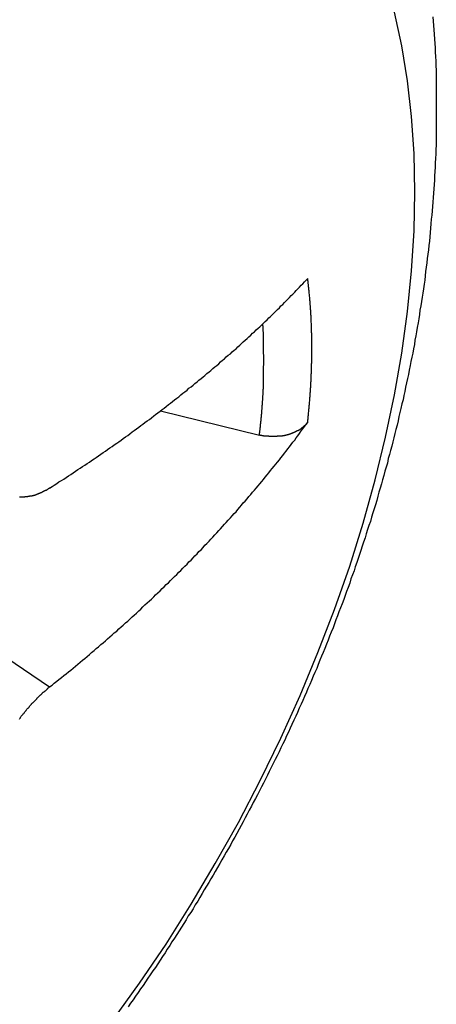
# Model space of a CAD drawing. Extents: x 0 to 9258, y 0 to 1124.
# Drawn here: x 330 to 331, y 550 to 553 of the extents above; entities that cross this region are included whole.
import ezdxf

# ---------------------------------------------------------------- set-up
doc = ezdxf.new("R2010")
doc.units = 0
doc.header["$LTSCALE"] = 3
doc.layers.add('VISIBLE__ISO_', color=7, linetype='CONTINUOUS')
doc.layers.add('VISIBLE_NARROW__ISO_', color=7, linetype='CONTINUOUS')

msp = doc.modelspace()

# ---------------------------------------------------------------- linework, layer by layer
at = {"layer": 'VISIBLE__ISO_'}
msp.add_line((330.3431, 552.0089), (330.6588, 551.9321), dxfattribs=at)
for points in [[(331.211, 553.264, 0), (331.212, 553.25, 0), (331.213, 553.236, 0), (331.214, 553.222, 0), (331.215, 553.208, 0), (331.216, 553.193, 0), (331.217, 553.179, 0), (331.218, 553.165, 0), (331.218, 553.151, 0), (331.219, 553.137, 0), (331.22, 553.122, 0), (331.22, 553.108, 0), (331.221, 553.094, 0), (331.221, 553.08, 0), (331.221, 553.066, 0), (331.222, 553.052, 0), (331.222, 553.038, 0), (331.222, 553.024, 0), (331.222, 553.01, 0), (331.222, 552.995, 0), (331.222, 552.981, 0), (331.222, 552.967, 0), (331.222, 552.953, 0), (331.222, 552.939, 0), (331.222, 552.925, 0), (331.222, 552.911, 0), (331.222, 552.897, 0), (331.221, 552.883, 0), (331.221, 552.869, 0), (331.221, 552.855, 0), (331.22, 552.841, 0), (331.22, 552.827, 0), (331.219, 552.813, 0), (331.218, 552.799, 0), (331.218, 552.785, 0), (331.217, 552.771, 0), (331.216, 552.757, 0), (331.216, 552.744, 0), (331.215, 552.73, 0), (331.214, 552.716, 0), (331.213, 552.702, 0), (331.212, 552.688, 0), (331.211, 552.674, 0), (331.21, 552.66, 0), (331.209, 552.646, 0), (331.208, 552.632, 0), (331.206, 552.619, 0), (331.205, 552.605, 0), (331.204, 552.591, 0), (331.202, 552.577, 0), (331.201, 552.563, 0), (331.2, 552.549, 0), (331.198, 552.536, 0), (331.197, 552.522, 0), (331.195, 552.508, 0), (331.193, 552.494, 0), (331.192, 552.48, 0), (331.19, 552.467, 0), (331.188, 552.453, 0), (331.186, 552.439, 0), (331.185, 552.425, 0), (331.183, 552.412, 0), (331.181, 552.398, 0), (331.179, 552.384, 0), (331.177, 552.371, 0), (331.175, 552.357, 0), (331.173, 552.343, 0), (331.17, 552.33, 0), (331.168, 552.316, 0), (331.166, 552.302, 0), (331.164, 552.289, 0), (331.161, 552.275, 0), (331.159, 552.261, 0), (331.157, 552.248, 0), (331.154, 552.234, 0), (331.152, 552.22, 0), (331.149, 552.207, 0), (331.147, 552.193, 0), (331.144, 552.18, 0), (331.141, 552.166, 0), (331.139, 552.153, 0), (331.136, 552.139, 0), (331.133, 552.125, 0), (331.13, 552.112, 0), (331.127, 552.098, 0), (331.124, 552.085, 0), (331.122, 552.071, 0), (331.119, 552.058, 0), (331.116, 552.044, 0), (331.112, 552.031, 0), (331.109, 552.017, 0), (331.106, 552.004, 0), (331.103, 551.991, 0), (331.1, 551.977, 0), (331.097, 551.964, 0), (331.093, 551.95, 0), (331.09, 551.937, 0), (331.087, 551.923, 0), (331.083, 551.91, 0), (331.08, 551.897, 0), (331.076, 551.883, 0), (331.073, 551.87, 0), (331.069, 551.857, 0), (331.066, 551.843, 0), (331.062, 551.83, 0), (331.058, 551.817, 0), (331.055, 551.803, 0), (331.051, 551.79, 0), (331.047, 551.777, 0), (331.043, 551.763, 0), (331.039, 551.75, 0), (331.036, 551.737, 0), (331.032, 551.724, 0), (331.028, 551.71, 0), (331.024, 551.697, 0), (331.02, 551.684, 0), (331.016, 551.671, 0), (331.012, 551.657, 0), (331.007, 551.644, 0), (331.003, 551.631, 0), (330.999, 551.618, 0), (330.995, 551.605, 0), (330.99, 551.591, 0), (330.986, 551.578, 0), (330.982, 551.565, 0), (330.977, 551.552, 0), (330.973, 551.539, 0), (330.969, 551.526, 0), (330.964, 551.513, 0), (330.96, 551.5, 0), (330.955, 551.487, 0), (330.95, 551.474, 0), (330.946, 551.46, 0), (330.941, 551.447, 0), (330.936, 551.434, 0), (330.932, 551.421, 0), (330.927, 551.408, 0), (330.922, 551.395, 0), (330.917, 551.382, 0), (330.912, 551.369, 0), (330.907, 551.356, 0), (330.902, 551.344, 0), (330.898, 551.331, 0), (330.893, 551.318, 0), (330.887, 551.305, 0), (330.882, 551.292, 0), (330.877, 551.279, 0), (330.872, 551.266, 0), (330.867, 551.253, 0), (330.862, 551.24, 0), (330.856, 551.228, 0), (330.851, 551.215, 0), (330.846, 551.202, 0), (330.841, 551.189, 0), (330.835, 551.176, 0), (330.83, 551.164, 0), (330.824, 551.151, 0), (330.819, 551.138, 0), (330.813, 551.125, 0), (330.808, 551.113, 0), (330.802, 551.1, 0), (330.797, 551.087, 0), (330.791, 551.075, 0), (330.785, 551.062, 0), (330.78, 551.049, 0), (330.774, 551.037, 0), (330.768, 551.024, 0), (330.762, 551.011, 0), (330.756, 550.999, 0), (330.751, 550.986, 0), (330.745, 550.974, 0), (330.739, 550.961, 0), (330.733, 550.949, 0), (330.727, 550.936, 0), (330.721, 550.924, 0), (330.715, 550.911, 0), (330.709, 550.899, 0), (330.702, 550.886, 0), (330.696, 550.874, 0), (330.69, 550.861, 0), (330.684, 550.849, 0), (330.678, 550.836, 0), (330.671, 550.824, 0), (330.665, 550.812, 0), (330.659, 550.799, 0), (330.652, 550.787, 0), (330.646, 550.775, 0), (330.639, 550.762, 0), (330.633, 550.75, 0), (330.626, 550.738, 0), (330.62, 550.725, 0), (330.613, 550.713, 0), (330.607, 550.701, 0), (330.6, 550.689, 0), (330.594, 550.677, 0), (330.587, 550.664, 0), (330.58, 550.652, 0), (330.573, 550.64, 0), (330.567, 550.628, 0), (330.56, 550.616, 0), (330.553, 550.604, 0), (330.546, 550.592, 0), (330.539, 550.58, 0), (330.532, 550.568, 0), (330.525, 550.555, 0), (330.518, 550.543, 0), (330.511, 550.531, 0), (330.504, 550.519, 0), (330.497, 550.508, 0), (330.49, 550.496, 0), (330.483, 550.484, 0), (330.476, 550.472, 0), (330.469, 550.46, 0), (330.462, 550.448, 0), (330.454, 550.436, 0), (330.447, 550.424, 0), (330.44, 550.412, 0), (330.432, 550.401, 0), (330.425, 550.389, 0), (330.418, 550.377, 0), (330.41, 550.365, 0), (330.403, 550.354, 0), (330.395, 550.342, 0), (330.388, 550.33, 0), (330.38, 550.319, 0), (330.373, 550.307, 0), (330.365, 550.295, 0), (330.358, 550.284, 0), (330.35, 550.272, 0), (330.342, 550.26, 0), (330.335, 550.249, 0), (330.327, 550.237, 0), (330.319, 550.226, 0), (330.311, 550.214, 0), (330.303, 550.203, 0), (330.296, 550.191, 0), (330.288, 550.18, 0), (330.28, 550.169, 0), (330.272, 550.157, 0), (330.264, 550.146, 0), (330.256, 550.134, 0), (330.248, 550.123, 0), (330.24, 550.112, 0)], [(329.99, 551.763, 0), (329.998, 551.768, 0), (330.005, 551.773, 0), (330.013, 551.778, 0), (330.02, 551.783, 0), (330.028, 551.787, 0), (330.035, 551.792, 0), (330.043, 551.797, 0), (330.05, 551.802, 0), (330.058, 551.807, 0), (330.065, 551.812, 0), (330.073, 551.817, 0), (330.08, 551.822, 0), (330.088, 551.827, 0), (330.095, 551.832, 0), (330.102, 551.836, 0), (330.11, 551.841, 0), (330.117, 551.846, 0), (330.124, 551.851, 0), (330.132, 551.856, 0), (330.139, 551.861, 0), (330.146, 551.866, 0), (330.153, 551.871, 0), (330.161, 551.876, 0), (330.168, 551.881, 0), (330.175, 551.886, 0), (330.182, 551.891, 0), (330.189, 551.896, 0), (330.196, 551.901, 0), (330.204, 551.906, 0), (330.211, 551.911, 0), (330.218, 551.916, 0), (330.225, 551.921, 0), (330.232, 551.926, 0), (330.239, 551.931, 0), (330.246, 551.936, 0), (330.253, 551.942, 0), (330.26, 551.947, 0), (330.267, 551.952, 0), (330.274, 551.957, 0), (330.281, 551.962, 0), (330.287, 551.967, 0), (330.294, 551.972, 0), (330.301, 551.977, 0), (330.308, 551.982, 0), (330.315, 551.987, 0), (330.322, 551.993, 0), (330.328, 551.998, 0), (330.335, 552.003, 0), (330.342, 552.008, 0), (330.349, 552.013, 0), (330.355, 552.018, 0), (330.362, 552.023, 0), (330.369, 552.029, 0), (330.375, 552.034, 0), (330.382, 552.039, 0), (330.388, 552.044, 0), (330.395, 552.049, 0), (330.402, 552.054, 0), (330.408, 552.06, 0), (330.415, 552.065, 0), (330.421, 552.07, 0), (330.428, 552.075, 0), (330.434, 552.081, 0), (330.441, 552.086, 0), (330.447, 552.091, 0), (330.453, 552.096, 0), (330.46, 552.101, 0), (330.466, 552.107, 0), (330.473, 552.112, 0), (330.479, 552.117, 0), (330.485, 552.122, 0), (330.491, 552.128, 0), (330.498, 552.133, 0), (330.504, 552.138, 0), (330.51, 552.144, 0), (330.516, 552.149, 0), (330.523, 552.154, 0), (330.529, 552.159, 0), (330.535, 552.165, 0), (330.541, 552.17, 0), (330.547, 552.175, 0), (330.553, 552.181, 0), (330.559, 552.186, 0), (330.566, 552.191, 0), (330.572, 552.197, 0), (330.578, 552.202, 0), (330.584, 552.207, 0), (330.59, 552.213, 0), (330.596, 552.218, 0), (330.601, 552.224, 0), (330.607, 552.229, 0), (330.613, 552.234, 0), (330.619, 552.24, 0), (330.625, 552.245, 0), (330.631, 552.25, 0), (330.637, 552.256, 0), (330.643, 552.261, 0), (330.648, 552.267, 0), (330.654, 552.272, 0), (330.66, 552.277, 0), (330.666, 552.283, 0), (330.671, 552.288, 0), (330.677, 552.294, 0), (330.683, 552.299, 0), (330.688, 552.305, 0), (330.694, 552.31, 0), (330.699, 552.315, 0), (330.705, 552.321, 0), (330.711, 552.326, 0), (330.716, 552.332, 0), (330.722, 552.337, 0), (330.727, 552.343, 0), (330.733, 552.348, 0), (330.738, 552.354, 0), (330.744, 552.359, 0), (330.749, 552.365, 0), (330.754, 552.37, 0), (330.76, 552.376, 0), (330.765, 552.381, 0), (330.771, 552.387, 0), (330.776, 552.392, 0), (330.781, 552.398, 0), (330.786, 552.403, 0), (330.792, 552.409, 0), (330.797, 552.414, 0), (330.802, 552.42, 0), (330.807, 552.425, 0), (330.813, 552.431, 0)], [(329.99, 551.13, 0), (329.998, 551.136, 0), (330.005, 551.142, 0), (330.013, 551.148, 0), (330.02, 551.154, 0), (330.028, 551.16, 0), (330.035, 551.166, 0), (330.043, 551.172, 0), (330.05, 551.178, 0), (330.058, 551.184, 0), (330.065, 551.19, 0), (330.073, 551.196, 0), (330.08, 551.203, 0), (330.088, 551.209, 0), (330.095, 551.215, 0), (330.102, 551.221, 0), (330.11, 551.227, 0), (330.117, 551.233, 0), (330.124, 551.24, 0), (330.132, 551.246, 0), (330.139, 551.252, 0), (330.146, 551.258, 0), (330.153, 551.265, 0), (330.161, 551.271, 0), (330.168, 551.277, 0), (330.175, 551.283, 0), (330.182, 551.29, 0), (330.189, 551.296, 0), (330.196, 551.302, 0), (330.204, 551.308, 0), (330.211, 551.315, 0), (330.218, 551.321, 0), (330.225, 551.327, 0), (330.232, 551.334, 0), (330.239, 551.34, 0), (330.246, 551.346, 0), (330.253, 551.353, 0), (330.26, 551.359, 0), (330.267, 551.365, 0), (330.274, 551.372, 0), (330.281, 551.378, 0), (330.287, 551.385, 0), (330.294, 551.391, 0), (330.301, 551.398, 0), (330.308, 551.404, 0), (330.315, 551.41, 0), (330.322, 551.417, 0), (330.328, 551.423, 0), (330.335, 551.43, 0), (330.342, 551.436, 0), (330.349, 551.443, 0), (330.355, 551.449, 0), (330.362, 551.456, 0), (330.369, 551.462, 0), (330.375, 551.469, 0), (330.382, 551.475, 0), (330.388, 551.482, 0), (330.395, 551.488, 0), (330.402, 551.495, 0), (330.408, 551.501, 0), (330.415, 551.508, 0), (330.421, 551.515, 0), (330.428, 551.521, 0), (330.434, 551.528, 0), (330.441, 551.534, 0), (330.447, 551.541, 0), (330.453, 551.548, 0), (330.46, 551.554, 0), (330.466, 551.561, 0), (330.473, 551.567, 0), (330.479, 551.574, 0), (330.485, 551.581, 0), (330.491, 551.587, 0), (330.498, 551.594, 0), (330.504, 551.601, 0), (330.51, 551.607, 0), (330.516, 551.614, 0), (330.523, 551.621, 0), (330.529, 551.628, 0), (330.535, 551.634, 0), (330.541, 551.641, 0), (330.547, 551.648, 0), (330.553, 551.654, 0), (330.559, 551.661, 0), (330.566, 551.668, 0), (330.572, 551.675, 0), (330.578, 551.682, 0), (330.584, 551.688, 0), (330.59, 551.695, 0), (330.596, 551.702, 0), (330.601, 551.709, 0), (330.607, 551.716, 0), (330.613, 551.722, 0), (330.619, 551.729, 0), (330.625, 551.736, 0), (330.631, 551.743, 0), (330.637, 551.75, 0), (330.643, 551.757, 0), (330.648, 551.763, 0), (330.654, 551.77, 0), (330.66, 551.777, 0), (330.666, 551.784, 0), (330.671, 551.791, 0), (330.677, 551.798, 0), (330.683, 551.805, 0), (330.688, 551.812, 0), (330.694, 551.819, 0), (330.699, 551.826, 0), (330.705, 551.833, 0), (330.711, 551.839, 0), (330.716, 551.846, 0), (330.722, 551.853, 0), (330.727, 551.86, 0), (330.733, 551.867, 0), (330.738, 551.874, 0), (330.744, 551.881, 0), (330.749, 551.888, 0), (330.754, 551.895, 0), (330.76, 551.902, 0), (330.765, 551.909, 0), (330.771, 551.916, 0), (330.776, 551.923, 0), (330.781, 551.93, 0), (330.786, 551.937, 0), (330.792, 551.945, 0), (330.797, 551.952, 0), (330.802, 551.959, 0), (330.807, 551.966, 0), (330.813, 551.973, 0)], [(330.813, 551.973, 0), (330.812, 551.972, 0), (330.812, 551.972, 0), (330.812, 551.972, 0), (330.812, 551.971, 0), (330.811, 551.971, 0), (330.811, 551.971, 0), (330.811, 551.97, 0), (330.811, 551.97, 0), (330.81, 551.97, 0), (330.81, 551.97, 0), (330.81, 551.969, 0), (330.809, 551.969, 0), (330.809, 551.969, 0), (330.809, 551.968, 0), (330.809, 551.968, 0), (330.808, 551.968, 0), (330.808, 551.967, 0), (330.808, 551.967, 0), (330.807, 551.967, 0), (330.807, 551.966, 0), (330.807, 551.966, 0), (330.807, 551.966, 0), (330.806, 551.965, 0), (330.806, 551.965, 0), (330.806, 551.965, 0), (330.805, 551.964, 0), (330.805, 551.964, 0), (330.805, 551.964, 0), (330.804, 551.963, 0), (330.804, 551.963, 0), (330.804, 551.963, 0), (330.803, 551.962, 0), (330.803, 551.962, 0), (330.803, 551.962, 0), (330.802, 551.961, 0), (330.802, 551.961, 0), (330.802, 551.961, 0), (330.801, 551.961, 0), (330.801, 551.96, 0), (330.801, 551.96, 0), (330.8, 551.96, 0), (330.8, 551.959, 0), (330.8, 551.959, 0), (330.799, 551.959, 0), (330.799, 551.958, 0), (330.799, 551.958, 0), (330.798, 551.958, 0), (330.798, 551.958, 0), (330.798, 551.957, 0), (330.797, 551.957, 0), (330.797, 551.957, 0), (330.796, 551.956, 0), (330.796, 551.956, 0), (330.796, 551.956, 0), (330.795, 551.955, 0), (330.795, 551.955, 0), (330.795, 551.955, 0), (330.794, 551.955, 0), (330.794, 551.954, 0), (330.794, 551.954, 0), (330.793, 551.954, 0), (330.793, 551.954, 0), (330.792, 551.953, 0), (330.792, 551.953, 0), (330.792, 551.953, 0), (330.791, 551.952, 0), (330.791, 551.952, 0), (330.791, 551.952, 0), (330.79, 551.952, 0), (330.79, 551.951, 0), (330.789, 551.951, 0), (330.789, 551.951, 0), (330.789, 551.951, 0), (330.788, 551.95, 0), (330.788, 551.95, 0), (330.788, 551.95, 0), (330.787, 551.95, 0), (330.787, 551.949, 0), (330.786, 551.949, 0), (330.786, 551.949, 0), (330.786, 551.949, 0), (330.785, 551.948, 0), (330.785, 551.948, 0), (330.784, 551.948, 0), (330.784, 551.948, 0), (330.784, 551.947, 0), (330.783, 551.947, 0), (330.783, 551.947, 0), (330.782, 551.947, 0), (330.782, 551.946, 0), (330.781, 551.946, 0), (330.781, 551.946, 0), (330.781, 551.946, 0), (330.78, 551.946, 0), (330.78, 551.945, 0), (330.779, 551.945, 0), (330.779, 551.945, 0), (330.778, 551.945, 0), (330.778, 551.944, 0), (330.778, 551.944, 0), (330.777, 551.944, 0), (330.777, 551.944, 0), (330.776, 551.943, 0), (330.776, 551.943, 0), (330.775, 551.943, 0), (330.775, 551.943, 0), (330.774, 551.943, 0), (330.774, 551.942, 0), (330.773, 551.942, 0), (330.773, 551.942, 0), (330.772, 551.942, 0), (330.772, 551.942, 0), (330.771, 551.941, 0), (330.771, 551.941, 0), (330.771, 551.941, 0), (330.77, 551.941, 0), (330.77, 551.94, 0), (330.769, 551.94, 0), (330.769, 551.94, 0), (330.768, 551.94, 0), (330.768, 551.94, 0), (330.767, 551.939, 0), (330.767, 551.939, 0), (330.766, 551.939, 0), (330.766, 551.939, 0), (330.765, 551.939, 0), (330.765, 551.938, 0), (330.764, 551.938, 0), (330.764, 551.938, 0), (330.763, 551.938, 0), (330.763, 551.938, 0), (330.762, 551.937, 0), (330.762, 551.937, 0), (330.761, 551.937, 0), (330.761, 551.937, 0), (330.76, 551.937, 0), (330.76, 551.937, 0), (330.759, 551.936, 0), (330.759, 551.936, 0), (330.758, 551.936, 0), (330.758, 551.936, 0), (330.757, 551.936, 0), (330.757, 551.935, 0), (330.756, 551.935, 0), (330.756, 551.935, 0), (330.755, 551.935, 0), (330.755, 551.935, 0), (330.754, 551.935, 0), (330.754, 551.934, 0), (330.753, 551.934, 0), (330.753, 551.934, 0), (330.752, 551.934, 0), (330.752, 551.934, 0), (330.751, 551.934, 0), (330.751, 551.934, 0), (330.75, 551.933, 0), (330.75, 551.933, 0), (330.749, 551.933, 0), (330.749, 551.933, 0), (330.748, 551.933, 0), (330.747, 551.933, 0), (330.747, 551.933, 0), (330.746, 551.932, 0), (330.746, 551.932, 0), (330.745, 551.932, 0), (330.745, 551.932, 0), (330.744, 551.932, 0), (330.744, 551.932, 0), (330.743, 551.932, 0), (330.743, 551.932, 0), (330.742, 551.931, 0), (330.742, 551.931, 0), (330.741, 551.931, 0), (330.741, 551.931, 0), (330.74, 551.931, 0), (330.74, 551.931, 0), (330.739, 551.931, 0), (330.739, 551.931, 0), (330.738, 551.931, 0), (330.738, 551.931, 0), (330.737, 551.93, 0), (330.737, 551.93, 0), (330.736, 551.93, 0), (330.735, 551.93, 0), (330.735, 551.93, 0), (330.734, 551.93, 0), (330.734, 551.93, 0), (330.733, 551.93, 0), (330.733, 551.93, 0), (330.732, 551.93, 0), (330.732, 551.929, 0), (330.731, 551.929, 0), (330.73, 551.929, 0), (330.73, 551.929, 0), (330.729, 551.929, 0), (330.729, 551.929, 0), (330.728, 551.929, 0), (330.728, 551.929, 0), (330.727, 551.929, 0), (330.726, 551.929, 0), (330.726, 551.929, 0), (330.725, 551.929, 0), (330.725, 551.928, 0), (330.724, 551.928, 0), (330.724, 551.928, 0), (330.723, 551.928, 0), (330.722, 551.928, 0), (330.722, 551.928, 0), (330.721, 551.928, 0), (330.721, 551.928, 0), (330.72, 551.928, 0), (330.72, 551.928, 0), (330.719, 551.928, 0), (330.718, 551.928, 0), (330.718, 551.928, 0), (330.717, 551.928, 0), (330.717, 551.928, 0), (330.716, 551.928, 0), (330.715, 551.928, 0), (330.715, 551.928, 0), (330.714, 551.927, 0), (330.714, 551.927, 0), (330.713, 551.927, 0), (330.713, 551.927, 0), (330.712, 551.927, 0), (330.711, 551.927, 0), (330.711, 551.927, 0), (330.71, 551.927, 0), (330.71, 551.927, 0), (330.709, 551.927, 0), (330.709, 551.927, 0), (330.708, 551.927, 0), (330.707, 551.927, 0), (330.707, 551.927, 0), (330.706, 551.927, 0), (330.706, 551.927, 0), (330.705, 551.927, 0), (330.705, 551.927, 0), (330.704, 551.927, 0), (330.703, 551.927, 0), (330.703, 551.927, 0), (330.702, 551.927, 0), (330.702, 551.927, 0), (330.701, 551.927, 0), (330.701, 551.927, 0), (330.7, 551.927, 0), (330.7, 551.927, 0), (330.699, 551.927, 0), (330.698, 551.927, 0), (330.698, 551.927, 0), (330.697, 551.927, 0), (330.697, 551.927, 0), (330.696, 551.927, 0), (330.696, 551.927, 0), (330.695, 551.927, 0), (330.695, 551.927, 0), (330.694, 551.927, 0), (330.694, 551.927, 0), (330.693, 551.927, 0), (330.692, 551.927, 0), (330.692, 551.927, 0), (330.691, 551.927, 0), (330.691, 551.927, 0), (330.69, 551.927, 0), (330.69, 551.927, 0), (330.689, 551.927, 0), (330.688, 551.928, 0), (330.688, 551.928, 0), (330.687, 551.928, 0), (330.687, 551.928, 0), (330.686, 551.928, 0), (330.686, 551.928, 0), (330.685, 551.928, 0), (330.684, 551.928, 0), (330.684, 551.928, 0), (330.683, 551.928, 0), (330.683, 551.928, 0), (330.682, 551.928, 0), (330.682, 551.928, 0), (330.681, 551.928, 0), (330.68, 551.928, 0), (330.68, 551.928, 0), (330.679, 551.928, 0), (330.679, 551.929, 0), (330.678, 551.929, 0), (330.678, 551.929, 0), (330.677, 551.929, 0), (330.676, 551.929, 0), (330.676, 551.929, 0), (330.675, 551.929, 0), (330.675, 551.929, 0), (330.674, 551.929, 0), (330.673, 551.929, 0), (330.673, 551.929, 0), (330.672, 551.929, 0), (330.672, 551.93, 0), (330.671, 551.93, 0), (330.671, 551.93, 0), (330.67, 551.93, 0), (330.669, 551.93, 0), (330.669, 551.93, 0), (330.668, 551.93, 0), (330.668, 551.93, 0), (330.667, 551.93, 0), (330.667, 551.93, 0), (330.666, 551.931, 0), (330.665, 551.931, 0), (330.665, 551.931, 0), (330.664, 551.931, 0), (330.664, 551.931, 0), (330.663, 551.931, 0), (330.663, 551.931, 0), (330.662, 551.931, 0), (330.662, 551.931, 0), (330.661, 551.932, 0), (330.66, 551.932, 0), (330.66, 551.932, 0), (330.659, 551.932, 0), (330.659, 551.932, 0)], [(329.99, 551.763, 0), (329.989, 551.763, 0), (329.988, 551.762, 0), (329.987, 551.761, 0), (329.986, 551.761, 0), (329.985, 551.76, 0), (329.985, 551.76, 0), (329.984, 551.759, 0), (329.983, 551.759, 0), (329.982, 551.758, 0), (329.981, 551.758, 0), (329.98, 551.757, 0), (329.979, 551.756, 0), (329.978, 551.756, 0), (329.977, 551.755, 0), (329.976, 551.755, 0), (329.975, 551.754, 0), (329.974, 551.754, 0), (329.973, 551.753, 0), (329.972, 551.753, 0), (329.971, 551.752, 0), (329.97, 551.752, 0), (329.97, 551.752, 0), (329.969, 551.751, 0), (329.968, 551.751, 0), (329.967, 551.75, 0), (329.966, 551.75, 0), (329.965, 551.749, 0), (329.964, 551.749, 0), (329.963, 551.748, 0), (329.962, 551.748, 0), (329.961, 551.748, 0), (329.96, 551.747, 0), (329.959, 551.747, 0), (329.958, 551.746, 0), (329.957, 551.746, 0), (329.956, 551.746, 0), (329.955, 551.745, 0), (329.954, 551.745, 0), (329.953, 551.744, 0), (329.952, 551.744, 0), (329.951, 551.744, 0), (329.95, 551.743, 0), (329.949, 551.743, 0), (329.948, 551.743, 0), (329.948, 551.742, 0), (329.947, 551.742, 0), (329.946, 551.742, 0), (329.945, 551.741, 0), (329.944, 551.741, 0), (329.943, 551.741, 0), (329.942, 551.74, 0), (329.941, 551.74, 0), (329.94, 551.74, 0), (329.939, 551.74, 0), (329.938, 551.739, 0), (329.937, 551.739, 0), (329.936, 551.739, 0), (329.935, 551.739, 0), (329.934, 551.738, 0), (329.933, 551.738, 0), (329.932, 551.738, 0), (329.931, 551.738, 0), (329.93, 551.737, 0), (329.929, 551.737, 0), (329.928, 551.737, 0), (329.927, 551.737, 0), (329.926, 551.737, 0), (329.925, 551.736, 0), (329.925, 551.736, 0), (329.924, 551.736, 0), (329.923, 551.736, 0), (329.922, 551.736, 0), (329.921, 551.736, 0), (329.92, 551.735, 0), (329.919, 551.735, 0), (329.918, 551.735, 0), (329.917, 551.735, 0), (329.916, 551.735, 0), (329.915, 551.735, 0), (329.914, 551.735, 0), (329.913, 551.735, 0), (329.912, 551.735, 0), (329.911, 551.735, 0), (329.91, 551.734, 0), (329.909, 551.734, 0), (329.909, 551.734, 0), (329.908, 551.734, 0), (329.907, 551.734, 0), (329.906, 551.734, 0), (329.905, 551.734, 0), (329.904, 551.734, 0), (329.903, 551.734, 0), (329.902, 551.734, 0), (329.901, 551.734, 0), (329.9, 551.734, 0), (329.899, 551.734, 0), (329.898, 551.734, 0), (329.897, 551.734, 0), (329.897, 551.734, 0), (329.896, 551.734, 0), (329.895, 551.734, 0), (329.894, 551.734, 0)], [(329.894, 551.028, 0), (329.895, 551.03, 0), (329.896, 551.031, 0), (329.897, 551.032, 0), (329.898, 551.033, 0), (329.898, 551.034, 0), (329.899, 551.035, 0), (329.9, 551.037, 0), (329.901, 551.038, 0), (329.902, 551.039, 0), (329.903, 551.04, 0), (329.904, 551.041, 0), (329.905, 551.043, 0), (329.906, 551.044, 0), (329.907, 551.045, 0), (329.908, 551.046, 0), (329.909, 551.047, 0), (329.909, 551.048, 0), (329.91, 551.049, 0), (329.911, 551.051, 0), (329.912, 551.052, 0), (329.913, 551.053, 0), (329.914, 551.054, 0), (329.915, 551.055, 0), (329.916, 551.056, 0), (329.917, 551.057, 0), (329.918, 551.059, 0), (329.919, 551.06, 0), (329.92, 551.061, 0), (329.921, 551.062, 0), (329.922, 551.063, 0), (329.923, 551.064, 0), (329.924, 551.065, 0), (329.925, 551.066, 0), (329.925, 551.067, 0), (329.926, 551.068, 0), (329.927, 551.07, 0), (329.928, 551.071, 0), (329.929, 551.072, 0), (329.93, 551.073, 0), (329.931, 551.074, 0), (329.932, 551.075, 0), (329.933, 551.076, 0), (329.934, 551.077, 0), (329.935, 551.078, 0), (329.936, 551.079, 0), (329.937, 551.08, 0), (329.938, 551.081, 0), (329.939, 551.082, 0), (329.94, 551.083, 0), (329.941, 551.084, 0), (329.942, 551.085, 0), (329.943, 551.086, 0), (329.944, 551.087, 0), (329.945, 551.088, 0), (329.946, 551.089, 0), (329.947, 551.09, 0), (329.948, 551.091, 0), (329.949, 551.092, 0), (329.95, 551.093, 0), (329.951, 551.094, 0), (329.952, 551.095, 0), (329.952, 551.096, 0), (329.953, 551.097, 0), (329.954, 551.098, 0), (329.955, 551.099, 0), (329.956, 551.1, 0), (329.957, 551.101, 0), (329.958, 551.102, 0), (329.959, 551.103, 0), (329.96, 551.104, 0), (329.961, 551.105, 0), (329.962, 551.105, 0), (329.963, 551.106, 0), (329.964, 551.107, 0), (329.965, 551.108, 0), (329.966, 551.109, 0), (329.967, 551.11, 0), (329.968, 551.111, 0), (329.969, 551.112, 0), (329.97, 551.113, 0), (329.971, 551.113, 0), (329.972, 551.114, 0), (329.973, 551.115, 0), (329.974, 551.116, 0), (329.975, 551.117, 0), (329.976, 551.118, 0), (329.977, 551.118, 0), (329.978, 551.119, 0), (329.979, 551.12, 0), (329.98, 551.121, 0), (329.981, 551.122, 0), (329.982, 551.123, 0), (329.982, 551.123, 0), (329.983, 551.124, 0), (329.984, 551.125, 0), (329.985, 551.126, 0), (329.986, 551.127, 0), (329.987, 551.127, 0), (329.988, 551.128, 0), (329.989, 551.129, 0), (329.99, 551.13, 0)]]:
    msp.add_polyline3d(points, dxfattribs=at)
at = {"layer": 'VISIBLE_NARROW__ISO_'}
msp.add_line((329.9901, 551.1296), (329.2158, 551.6504), dxfattribs=at)
for points in [[(330.189, 550.066, 0), (330.277, 550.187, 0), (330.361, 550.311, 0), (330.441, 550.438, 0), (330.518, 550.568, 0), (330.592, 550.699, 0), (330.661, 550.832, 0), (330.727, 550.967, 0), (330.788, 551.103, 0), (330.845, 551.24, 0), (330.898, 551.377, 0), (330.946, 551.515, 0), (330.989, 551.652, 0), (331.027, 551.789, 0), (331.06, 551.925, 0), (331.089, 552.06, 0), (331.112, 552.193, 0), (331.13, 552.325, 0), (331.143, 552.455, 0), (331.151, 552.582, 0), (331.154, 552.706, 0), (331.151, 552.828, 0), (331.143, 552.946, 0), (331.13, 553.06, 0), (331.112, 553.171, 0), (331.089, 553.278, 0)], [(330.813, 551.973, 0), (330.813, 551.977, 0), (330.813, 551.98, 0), (330.814, 551.984, 0), (330.814, 551.988, 0), (330.814, 551.992, 0), (330.815, 551.995, 0), (330.815, 551.999, 0), (330.815, 552.003, 0), (330.816, 552.007, 0), (330.816, 552.011, 0), (330.816, 552.014, 0), (330.817, 552.018, 0), (330.817, 552.022, 0), (330.817, 552.026, 0), (330.818, 552.029, 0), (330.818, 552.033, 0), (330.818, 552.037, 0), (330.819, 552.041, 0), (330.819, 552.044, 0), (330.819, 552.048, 0), (330.819, 552.052, 0), (330.82, 552.055, 0), (330.82, 552.059, 0), (330.82, 552.063, 0), (330.82, 552.067, 0), (330.821, 552.07, 0), (330.821, 552.074, 0), (330.821, 552.078, 0), (330.821, 552.081, 0), (330.822, 552.085, 0), (330.822, 552.089, 0), (330.822, 552.093, 0), (330.822, 552.096, 0), (330.822, 552.1, 0), (330.823, 552.104, 0), (330.823, 552.107, 0), (330.823, 552.111, 0), (330.823, 552.115, 0), (330.823, 552.118, 0), (330.823, 552.122, 0), (330.823, 552.126, 0), (330.824, 552.129, 0), (330.824, 552.133, 0), (330.824, 552.137, 0), (330.824, 552.14, 0), (330.824, 552.144, 0), (330.824, 552.148, 0), (330.824, 552.151, 0), (330.824, 552.155, 0), (330.824, 552.159, 0), (330.825, 552.162, 0), (330.825, 552.166, 0), (330.825, 552.169, 0), (330.825, 552.173, 0), (330.825, 552.177, 0), (330.825, 552.18, 0), (330.825, 552.184, 0), (330.825, 552.188, 0), (330.825, 552.191, 0), (330.825, 552.195, 0), (330.825, 552.198, 0), (330.825, 552.202, 0), (330.825, 552.206, 0), (330.825, 552.209, 0), (330.825, 552.213, 0), (330.825, 552.216, 0), (330.825, 552.22, 0), (330.825, 552.223, 0), (330.825, 552.227, 0), (330.825, 552.231, 0), (330.825, 552.234, 0), (330.825, 552.238, 0), (330.825, 552.241, 0), (330.825, 552.245, 0), (330.825, 552.248, 0), (330.825, 552.252, 0), (330.825, 552.255, 0), (330.824, 552.259, 0), (330.824, 552.263, 0), (330.824, 552.266, 0), (330.824, 552.27, 0), (330.824, 552.273, 0), (330.824, 552.277, 0), (330.824, 552.28, 0), (330.824, 552.284, 0), (330.824, 552.287, 0), (330.823, 552.291, 0), (330.823, 552.294, 0), (330.823, 552.298, 0), (330.823, 552.301, 0), (330.823, 552.305, 0), (330.823, 552.308, 0), (330.823, 552.312, 0), (330.822, 552.315, 0), (330.822, 552.319, 0), (330.822, 552.322, 0), (330.822, 552.326, 0), (330.822, 552.329, 0), (330.821, 552.332, 0), (330.821, 552.336, 0), (330.821, 552.339, 0), (330.821, 552.343, 0), (330.82, 552.346, 0), (330.82, 552.35, 0), (330.82, 552.353, 0), (330.82, 552.357, 0), (330.819, 552.36, 0), (330.819, 552.363, 0), (330.819, 552.367, 0), (330.819, 552.37, 0), (330.818, 552.374, 0), (330.818, 552.377, 0), (330.818, 552.38, 0), (330.817, 552.384, 0), (330.817, 552.387, 0), (330.817, 552.391, 0), (330.816, 552.394, 0), (330.816, 552.397, 0), (330.816, 552.401, 0), (330.815, 552.404, 0), (330.815, 552.408, 0), (330.815, 552.411, 0), (330.814, 552.414, 0), (330.814, 552.418, 0), (330.814, 552.421, 0), (330.813, 552.424, 0), (330.813, 552.428, 0), (330.813, 552.431, 0)], [(330.659, 551.932, 0), (330.659, 551.935, 0), (330.659, 551.938, 0), (330.66, 551.941, 0), (330.66, 551.944, 0), (330.66, 551.947, 0), (330.661, 551.949, 0), (330.661, 551.952, 0), (330.661, 551.955, 0), (330.662, 551.958, 0), (330.662, 551.961, 0), (330.662, 551.964, 0), (330.662, 551.967, 0), (330.663, 551.97, 0), (330.663, 551.972, 0), (330.663, 551.975, 0), (330.664, 551.978, 0), (330.664, 551.981, 0), (330.664, 551.984, 0), (330.664, 551.987, 0), (330.665, 551.99, 0), (330.665, 551.992, 0), (330.665, 551.995, 0), (330.665, 551.998, 0), (330.666, 552.001, 0), (330.666, 552.004, 0), (330.666, 552.007, 0), (330.666, 552.009, 0), (330.666, 552.012, 0), (330.667, 552.015, 0), (330.667, 552.018, 0), (330.667, 552.021, 0), (330.667, 552.024, 0), (330.667, 552.026, 0), (330.668, 552.029, 0), (330.668, 552.032, 0), (330.668, 552.035, 0), (330.668, 552.038, 0), (330.668, 552.041, 0), (330.669, 552.043, 0), (330.669, 552.046, 0), (330.669, 552.049, 0), (330.669, 552.052, 0), (330.669, 552.055, 0), (330.669, 552.058, 0), (330.67, 552.06, 0), (330.67, 552.063, 0), (330.67, 552.066, 0), (330.67, 552.069, 0), (330.67, 552.072, 0), (330.67, 552.074, 0), (330.67, 552.077, 0), (330.671, 552.08, 0), (330.671, 552.083, 0), (330.671, 552.086, 0), (330.671, 552.088, 0), (330.671, 552.091, 0), (330.671, 552.094, 0), (330.671, 552.097, 0), (330.671, 552.099, 0), (330.671, 552.102, 0), (330.671, 552.105, 0), (330.672, 552.108, 0), (330.672, 552.111, 0), (330.672, 552.113, 0), (330.672, 552.116, 0), (330.672, 552.119, 0), (330.672, 552.122, 0), (330.672, 552.124, 0), (330.672, 552.127, 0), (330.672, 552.13, 0), (330.672, 552.133, 0), (330.672, 552.135, 0), (330.672, 552.138, 0), (330.672, 552.141, 0), (330.672, 552.144, 0), (330.672, 552.146, 0), (330.672, 552.149, 0), (330.672, 552.152, 0), (330.673, 552.155, 0), (330.673, 552.157, 0), (330.673, 552.16, 0), (330.673, 552.163, 0), (330.673, 552.166, 0), (330.673, 552.168, 0), (330.673, 552.171, 0), (330.673, 552.174, 0), (330.673, 552.177, 0), (330.673, 552.179, 0), (330.673, 552.182, 0), (330.673, 552.185, 0), (330.673, 552.187, 0), (330.672, 552.19, 0), (330.672, 552.193, 0), (330.672, 552.196, 0), (330.672, 552.198, 0), (330.672, 552.201, 0), (330.672, 552.204, 0), (330.672, 552.206, 0), (330.672, 552.209, 0), (330.672, 552.212, 0), (330.672, 552.214, 0), (330.672, 552.217, 0), (330.672, 552.22, 0), (330.672, 552.222, 0), (330.672, 552.225, 0), (330.672, 552.228, 0), (330.672, 552.231, 0), (330.672, 552.233, 0), (330.671, 552.236, 0), (330.671, 552.239, 0), (330.671, 552.241, 0), (330.671, 552.244, 0), (330.671, 552.247, 0), (330.671, 552.249, 0), (330.671, 552.252, 0), (330.671, 552.255, 0), (330.671, 552.257, 0), (330.671, 552.26, 0), (330.67, 552.262, 0), (330.67, 552.265, 0), (330.67, 552.268, 0), (330.67, 552.27, 0), (330.67, 552.273, 0), (330.67, 552.276, 0), (330.67, 552.278, 0), (330.669, 552.281, 0), (330.669, 552.284, 0), (330.669, 552.286, 0)]]:
    msp.add_polyline3d(points, dxfattribs=at)

doc.saveas('drawing.dxf')
